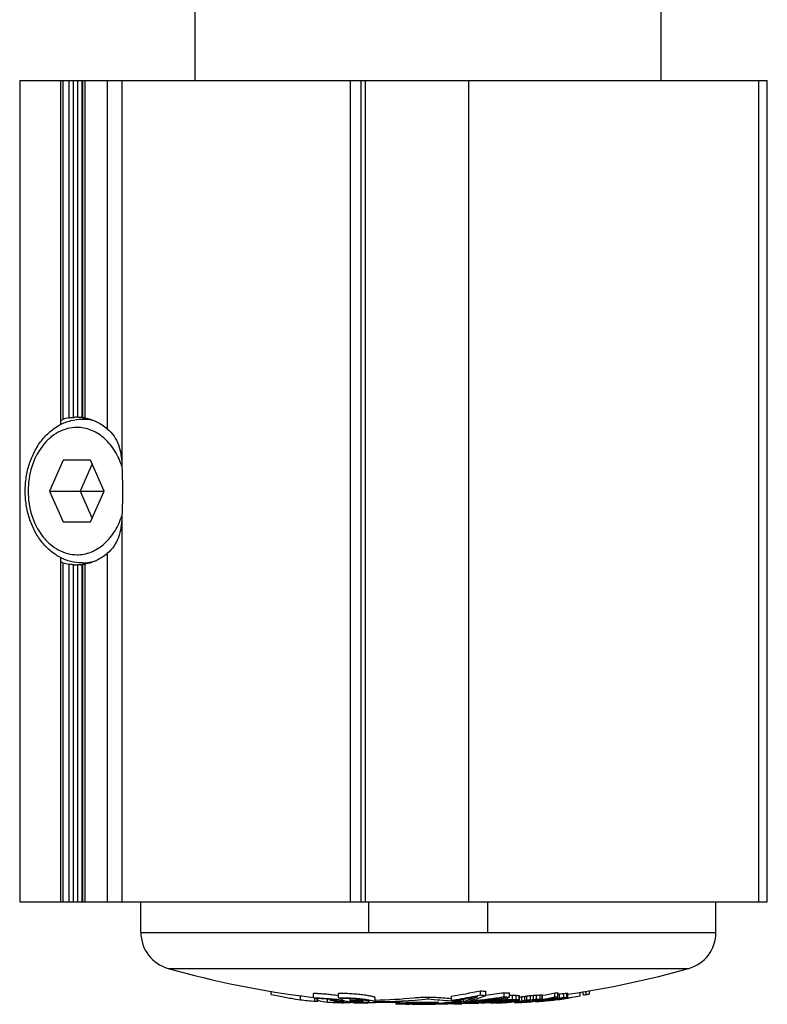
# Model space of a CAD drawing. Units: millimetres. Extents: x -6 to 414, y -18 to 279.
# Drawn here: x 185 to 221, y 175 to 223 of the extents above; entities that cross this region are included whole.
import ezdxf

# ---------------------------------------------------------------- set-up
doc = ezdxf.new("R2010")
doc.units = ezdxf.units.MM
doc.header["$LTSCALE"] = 23.1
doc.layers.get('0').update_dxf_attribs({"linetype": 'CONTINUOUS'})
doc.layers.add('ARROTONDAMENTI', color=7, linetype='CONTINUOUS')
doc.layers.add('COMPONENTI_DI_ASSIEME', color=7, linetype='CONTINUOUS')

msp = doc.modelspace()

# ---------------------------------------------------------------- linework, layer by layer
at = {"color": 7, "linetype": 'Continuous'}
msp.add_line((193.489, 219.983), (193.489, 223.983), dxfattribs=at)
at = {"layer": 'ARROTONDAMENTI', "color": 7, "linetype": 'Continuous'}
msp.add_line((216.175, 219.983), (216.175, 223.983), dxfattribs=at)
at = {"layer": 'COMPONENTI_DI_ASSIEME', "color": 7, "linetype": 'Continuous'}
for p, q in [((184.939, 219.983), (184.939, 179.983)), ((184.939, 219.983), (221.339, 219.983)), ((186.939, 203.226), (186.939, 219.983)), ((201.034, 219.983), (201.034, 179.983)), ((201.554, 219.983), (201.554, 179.983)), ((221.339, 179.983), (221.339, 219.983)), ((187.982, 203.483), (188.364, 203.483)), ((187.061, 201.483), (186.398, 199.983)), ((188.388, 201.483), (187.061, 201.483)), ((189.052, 199.983), (188.388, 201.483)), ((188.464, 201.312), (187.876, 199.983)), ((186.398, 199.983), (187.061, 198.483)), ((186.398, 199.983), (189.052, 199.983)), ((187.876, 199.983), (188.464, 198.655)), ((188.388, 198.483), (189.052, 199.983)), ((187.061, 198.483), (188.388, 198.483)), ((186.939, 179.983), (186.939, 196.741)), ((187.982, 196.483), (188.364, 196.483)), ((184.939, 179.983), (221.339, 179.983)), ((190.839, 178.483), (190.839, 179.983)), ((201.939, 178.483), (201.939, 179.983)), ((207.739, 178.483), (207.739, 179.983)), ((218.839, 178.483), (218.839, 179.983)), ((201.939, 178.483), (207.739, 178.483)), ((197.19, 175.467), (197.19, 175.618)), ((207.375, 175.441), (207.375, 175.644)), ((207.64, 175.414), (207.64, 175.617)), ((208.524, 175.348), (208.524, 175.551)), ((208.789, 175.335), (208.789, 175.538)), ((210.999, 175.343), (210.999, 175.545)), ((211.146, 175.351), (211.146, 175.553)), ((212.224, 175.396), (212.224, 175.575)), ((212.377, 175.439), (212.377, 175.6)), ((212.525, 175.457), (212.525, 175.624)), ((212.675, 175.489), (212.675, 175.648)), ((198.604, 175.207), (198.604, 175.402)), ((199.122, 175.334), (199.241, 175.322)), ((199.239, 175.308), (199.239, 175.51)), ((199.311, 175.137), (199.311, 175.293)), ((199.456, 175.263), (199.403, 175.274)), ((199.428, 175.129), (199.428, 175.269)), ((199.456, 175.134), (199.456, 175.263)), ((199.456, 175.17), (199.462, 175.169)), ((199.462, 175.169), (199.501, 175.162)), ((199.93, 175.093), (199.93, 175.235)), ((200.059, 175.183), (200.059, 175.222)), ((200.447, 175.069), (200.477, 175.067)), ((200.448, 175.085), (200.448, 175.141)), ((200.456, 175.303), (200.456, 175.505)), ((200.732, 175.098), (200.732, 175.099)), ((201.035, 175.073), (201.035, 175.257)), ((201.035, 175.093), (201.039, 175.093)), ((201.285, 175.054), (201.285, 175.12)), ((201.665, 175.08), (201.665, 175.197)), ((201.665, 175.057), (201.679, 175.057)), ((202.209, 175.073), (202.252, 175.073)), ((202.252, 175.073), (202.262, 175.073)), ((202.253, 175.099), (202.253, 175.3)), ((202.262, 175.073), (203.021, 175.084)), ((203.246, 175.088), (203.246, 175.011)), ((204.839, 175.251), (204.839, 175.334)), ((206.033, 175.154), (205.959, 175.158)), ((205.961, 175.181), (205.961, 175.383)), ((205.989, 175.067), (205.968, 175.065)), ((206.131, 175.208), (206.192, 175.218)), ((206.165, 175.147), (206.137, 175.148)), ((206.433, 175.106), (206.409, 175.104)), ((206.43, 175.135), (206.43, 175.21)), ((206.524, 175.115), (206.433, 175.106)), ((206.524, 175.225), (206.55, 175.224)), ((206.551, 175.118), (206.524, 175.115)), ((206.55, 175.127), (206.55, 175.23)), ((206.601, 175.123), (206.551, 175.118)), ((206.76, 175.19), (206.793, 175.201)), ((206.821, 175.113), (206.786, 175.109)), ((206.793, 175.201), (206.798, 175.203)), ((207.251, 175.36), (207.186, 175.347)), ((207.207, 175.261), (207.195, 175.257)), ((207.198, 175.085), (207.198, 175.15)), ((207.199, 175.082), (207.233, 175.083)), ((207.399, 175.053), (207.376, 175.052)), ((207.399, 175.053), (207.399, 175.08)), ((207.759, 175.068), (207.759, 175.073)), ((207.759, 175.068), (207.803, 175.069)), ((207.859, 175.155), (207.782, 175.142)), ((207.789, 175.073), (207.789, 175.143)), ((207.791, 175.089), (207.791, 175.143)), ((207.873, 175.157), (207.859, 175.155)), ((207.963, 175.173), (207.873, 175.157)), ((207.882, 175.11), (207.882, 175.159)), ((207.972, 175.125), (207.972, 175.175)), ((208.011, 175.081), (208.026, 175.078)), ((208.082, 175.056), (208.025, 175.057)), ((208.026, 175.078), (208.026, 175.105)), ((208.026, 175.078), (208.069, 175.077)), ((208.069, 175.077), (208.083, 175.076)), ((208.151, 175.143), (208.151, 175.208)), ((208.2, 175.055), (208.26, 175.055)), ((208.202, 175.075), (208.202, 175.125)), ((208.202, 175.075), (208.259, 175.077)), ((208.26, 175.059), (208.203, 175.058)), ((208.32, 175.239), (208.256, 175.227)), ((208.26, 175.055), (208.303, 175.056)), ((208.27, 175.152), (208.27, 175.23)), ((208.303, 175.056), (208.355, 175.057)), ((208.323, 175.24), (208.32, 175.239)), ((208.383, 175.252), (208.323, 175.24)), ((208.333, 175.188), (208.333, 175.242)), ((208.37, 175.187), (208.333, 175.188)), ((208.355, 175.057), (208.407, 175.058)), ((208.391, 175.253), (208.383, 175.252)), ((208.471, 175.269), (208.391, 175.253)), ((208.393, 175.199), (208.393, 175.254)), ((208.393, 175.199), (208.415, 175.202)), ((208.403, 175.158), (208.448, 175.16)), ((208.406, 175.054), (208.406, 175.068)), ((208.443, 175.054), (208.406, 175.054)), ((208.41, 175.083), (208.41, 175.137)), ((208.415, 175.202), (208.483, 175.21)), ((208.429, 175.061), (208.437, 175.063)), ((208.437, 175.063), (208.437, 175.068)), ((208.48, 175.184), (208.443, 175.185)), ((208.48, 175.054), (208.443, 175.054)), ((208.448, 175.16), (208.448, 175.185)), ((208.448, 175.16), (208.499, 175.16)), ((208.537, 175.283), (208.471, 175.269)), ((208.554, 175.054), (208.48, 175.054)), ((208.483, 175.21), (208.483, 175.272)), ((208.535, 175.14), (208.498, 175.139)), ((208.499, 175.16), (208.551, 175.161)), ((208.586, 175.293), (208.537, 175.283)), ((208.551, 175.161), (208.655, 175.162)), ((208.666, 175.309), (208.586, 175.293)), ((208.589, 175.097), (208.589, 175.14)), ((208.602, 175.219), (208.602, 175.296)), ((208.621, 175.069), (208.636, 175.07)), ((208.636, 175.07), (208.674, 175.073)), ((208.655, 175.162), (208.655, 175.198)), ((208.732, 175.2), (208.659, 175.198)), ((208.674, 175.073), (208.763, 175.083)), ((208.674, 175.073), (208.674, 175.08)), ((208.678, 175.107), (208.678, 175.138)), ((208.678, 175.107), (208.768, 175.122)), ((208.691, 175.223), (208.691, 175.315)), ((208.691, 175.223), (208.75, 175.224)), ((208.807, 175.201), (208.732, 175.2)), ((208.763, 175.083), (208.853, 175.093)), ((208.768, 175.122), (208.859, 175.137)), ((208.863, 175.113), (208.85, 175.111)), ((208.853, 175.093), (208.853, 175.111)), ((208.927, 175.225), (208.927, 175.426)), ((208.927, 175.225), (208.984, 175.224)), ((208.984, 175.199), (208.927, 175.2)), ((208.984, 175.134), (208.969, 175.131)), ((208.979, 175.159), (208.979, 175.199)), ((208.979, 175.159), (209.002, 175.163)), ((209.074, 175.149), (208.984, 175.134)), ((209.002, 175.163), (209.047, 175.171)), ((209.019, 175.12), (209.027, 175.121)), ((209.027, 175.074), (209.027, 175.141)), ((209.029, 175.086), (209.029, 175.142)), ((209.047, 175.171), (209.069, 175.175)), ((209.059, 175.095), (209.059, 175.147)), ((209.069, 175.175), (209.069, 175.192)), ((209.091, 175.152), (209.074, 175.149)), ((209.084, 175.064), (209.143, 175.065)), ((209.106, 175.155), (209.091, 175.152)), ((209.092, 175.183), (209.1, 175.186)), ((209.104, 175.222), (209.104, 175.424)), ((209.142, 175.162), (209.106, 175.155)), ((209.217, 175.175), (209.142, 175.162)), ((209.15, 175.115), (209.15, 175.163)), ((209.15, 175.115), (209.225, 175.127)), ((209.251, 175.215), (209.251, 175.417)), ((209.278, 175.192), (209.262, 175.188)), ((209.264, 175.092), (209.264, 175.106)), ((209.264, 175.092), (209.308, 175.091)), ((209.32, 175.072), (209.274, 175.07)), ((209.279, 175.203), (209.279, 175.405)), ((209.308, 175.091), (209.352, 175.091)), ((209.418, 175.138), (209.328, 175.123)), ((209.329, 175.145), (209.391, 175.156)), ((209.352, 175.091), (209.352, 175.127)), ((209.352, 175.091), (209.382, 175.092)), ((209.391, 175.156), (209.391, 175.358)), ((209.508, 175.154), (209.418, 175.138)), ((209.47, 175.095), (209.47, 175.147)), ((209.541, 175.179), (209.541, 175.38)), ((209.585, 175.092), (209.557, 175.089)), ((209.646, 175.098), (209.585, 175.092)), ((209.585, 175.084), (209.63, 175.091)), ((209.585, 175.084), (209.585, 175.089)), ((209.618, 175.105), (209.618, 175.171)), ((209.657, 175.088), (209.621, 175.086)), ((209.63, 175.19), (209.63, 175.392)), ((209.676, 175.101), (209.646, 175.098)), ((209.732, 175.092), (209.657, 175.088)), ((209.72, 175.106), (209.676, 175.101)), ((209.765, 175.112), (209.72, 175.106)), ((209.73, 175.115), (209.767, 175.119)), ((209.73, 175.106), (209.765, 175.112)), ((209.768, 175.097), (209.732, 175.092)), ((209.767, 175.119), (209.767, 175.189)), ((209.809, 175.209), (209.809, 175.411)), ((209.918, 175.121), (209.9, 175.118)), ((209.916, 175.137), (209.916, 175.2)), ((209.958, 175.223), (209.958, 175.425)), ((210.053, 175.112), (210.053, 175.143)), ((210.132, 175.21), (210.088, 175.208)), ((210.106, 175.232), (210.106, 175.434)), ((210.106, 175.232), (210.15, 175.234)), ((210.142, 175.175), (210.217, 175.189)), ((210.2, 175.123), (210.2, 175.168)), ((210.2, 175.123), (210.236, 175.129)), ((210.217, 175.189), (210.217, 175.209)), ((210.226, 175.172), (210.22, 175.171)), ((210.231, 175.173), (210.226, 175.172)), ((210.237, 175.174), (210.231, 175.173)), ((210.235, 175.135), (210.235, 175.174)), ((210.236, 175.129), (210.264, 175.133)), ((210.252, 175.177), (210.237, 175.174)), ((210.237, 175.141), (210.237, 175.174)), ((210.24, 175.199), (210.248, 175.202)), ((210.293, 175.184), (210.252, 175.177)), ((210.282, 175.239), (210.282, 175.441)), ((210.37, 175.198), (210.293, 175.184)), ((210.298, 175.156), (210.298, 175.185)), ((210.367, 175.216), (210.399, 175.222)), ((210.375, 175.219), (210.367, 175.216)), ((210.37, 175.238), (210.37, 175.44)), ((210.402, 175.203), (210.37, 175.198)), ((210.399, 175.235), (210.399, 175.437)), ((210.399, 175.222), (210.401, 175.223)), ((210.407, 175.204), (210.402, 175.203)), ((210.444, 175.211), (210.407, 175.204)), ((210.469, 175.145), (210.432, 175.143)), ((210.467, 175.215), (210.444, 175.211)), ((210.449, 175.185), (210.449, 175.212)), ((210.465, 175.156), (210.472, 175.156)), ((210.529, 175.227), (210.467, 175.215)), ((210.478, 175.146), (210.469, 175.145)), ((210.472, 175.156), (210.472, 175.172)), ((210.472, 175.156), (210.494, 175.157)), ((210.527, 175.151), (210.478, 175.146)), ((210.586, 175.157), (210.527, 175.151)), ((210.581, 175.237), (210.529, 175.227)), ((210.538, 175.16), (210.56, 175.161)), ((210.56, 175.161), (210.56, 175.189)), ((210.56, 175.161), (210.619, 175.167)), ((210.588, 175.238), (210.581, 175.237)), ((210.645, 175.163), (210.586, 175.157)), ((210.653, 175.25), (210.588, 175.238)), ((210.619, 175.167), (210.678, 175.173)), ((210.705, 175.169), (210.645, 175.163)), ((210.737, 175.267), (210.653, 175.25)), ((210.659, 175.219), (210.659, 175.252)), ((210.747, 175.207), (210.702, 175.203)), ((210.73, 175.17), (210.767, 175.174)), ((210.76, 175.271), (210.737, 175.267)), ((210.776, 175.224), (210.746, 175.218)), ((210.746, 175.218), (210.777, 175.221)), ((210.778, 175.209), (210.747, 175.207)), ((210.83, 175.285), (210.76, 175.271)), ((210.799, 175.227), (210.776, 175.224)), ((210.777, 175.221), (210.867, 175.228)), ((210.788, 175.21), (210.778, 175.209)), ((210.794, 175.21), (210.788, 175.21)), ((210.868, 175.217), (210.794, 175.21)), ((210.796, 175.185), (210.796, 175.211)), ((210.796, 175.185), (210.833, 175.19)), ((210.866, 175.237), (210.799, 175.227)), ((210.855, 175.29), (210.83, 175.285)), ((210.838, 175.245), (210.838, 175.287)), ((210.841, 175.181), (210.878, 175.185)), ((210.867, 175.228), (210.902, 175.231)), ((210.943, 175.223), (210.868, 175.217)), ((210.878, 175.185), (210.878, 175.19)), ((210.878, 175.185), (210.884, 175.186)), ((210.985, 175.227), (210.943, 175.223)), ((210.944, 175.203), (210.944, 175.223)), ((211.004, 175.321), (210.949, 175.309)), ((210.958, 175.261), (210.958, 175.311)), ((211.047, 175.233), (210.985, 175.227)), ((211.093, 175.339), (211.004, 175.321)), ((211.046, 175.243), (211.057, 175.244)), ((211.063, 175.234), (211.047, 175.233)), ((211.05, 175.212), (211.052, 175.212)), ((211.057, 175.244), (211.136, 175.251)), ((211.137, 175.241), (211.063, 175.234)), ((211.064, 175.221), (211.064, 175.234)), ((211.146, 175.351), (211.093, 175.339)), ((211.106, 175.279), (211.106, 175.342)), ((211.113, 175.211), (211.113, 175.222)), ((211.113, 175.211), (211.15, 175.216)), ((211.207, 175.279), (211.134, 175.271)), ((211.136, 175.251), (211.211, 175.258)), ((211.186, 175.246), (211.137, 175.241)), ((211.21, 175.248), (211.186, 175.246)), ((211.282, 175.287), (211.207, 175.279)), ((211.285, 175.256), (211.21, 175.248)), ((211.211, 175.258), (211.284, 175.265)), ((211.211, 175.237), (211.211, 175.249)), ((211.224, 175.225), (211.261, 175.229)), ((211.225, 175.292), (211.225, 175.494)), ((211.225, 175.292), (211.281, 175.297)), ((211.261, 175.229), (211.261, 175.254)), ((211.261, 175.229), (211.29, 175.234)), ((211.318, 175.289), (211.282, 175.287)), ((211.284, 175.265), (211.365, 175.273)), ((211.366, 175.264), (211.285, 175.256)), ((211.355, 175.292), (211.318, 175.289)), ((211.428, 175.297), (211.355, 175.292)), ((211.365, 175.273), (211.365, 175.292)), ((211.365, 175.273), (211.41, 175.281)), ((211.392, 175.267), (211.366, 175.264)), ((211.422, 175.272), (211.392, 175.267)), ((211.395, 175.25), (211.435, 175.256)), ((211.41, 175.281), (211.425, 175.284)), ((211.425, 175.284), (211.425, 175.297)), ((211.431, 175.312), (211.431, 175.515)), ((211.435, 175.256), (211.462, 175.261)), ((211.449, 175.292), (211.457, 175.295)), ((211.462, 175.261), (211.496, 175.266)), ((211.512, 175.288), (211.482, 175.283)), ((211.496, 175.266), (211.516, 175.269)), ((211.516, 175.269), (211.607, 175.285)), ((211.578, 175.323), (211.578, 175.525)), ((211.607, 175.285), (211.64, 175.29)), ((211.635, 175.32), (211.635, 175.523)), ((203.243, 175.011), (203.742, 174.996)), ((203.745, 175.017), (203.246, 175.01)), ((203.773, 175.018), (203.745, 175.017)), ((203.746, 174.996), (203.852, 174.998)), ((203.753, 174.996), (203.746, 174.996)), ((203.905, 175.02), (203.773, 175.018)), ((203.852, 174.998), (203.91, 174.998)), ((203.91, 174.998), (204.063, 175.001)), ((204.046, 175), (204.046, 174.99)), ((204.218, 174.992), (204.046, 174.99)), ((204.063, 175.001), (204.259, 175.003)), ((204.291, 174.993), (204.218, 174.992)), ((204.258, 175.027), (204.295, 175.028)), ((204.471, 174.996), (204.291, 174.993)), ((204.471, 175.007), (204.464, 175.007)), ((204.546, 174.984), (204.548, 174.984)), ((204.548, 174.984), (204.546, 174.984)), ((204.548, 174.984), (204.571, 174.985)), ((204.571, 174.985), (204.825, 174.988)), ((204.825, 174.988), (204.839, 174.988)), ((204.907, 175.006), (204.839, 175.004)), ((204.839, 174.988), (204.903, 174.989)), ((206.024, 175.036), (206.024, 174.998)), ((206.097, 175.001), (206.024, 174.998)), ((207.376, 175.052), (207.316, 175.049))]:
    msp.add_line(p, q, dxfattribs=at)
at = {"layer": 'COMPONENTI_DI_ASSIEME', "color": 9, "linetype": 'Continuous'}
for p, q in [((187.047, 219.983), (187.047, 203.473)), ((187.337, 219.983), (187.337, 203.548)), ((187.556, 203.571), (187.556, 219.983)), ((187.772, 203.581), (187.772, 219.983)), ((187.989, 203.581), (187.989, 219.983)), ((188.008, 203.571), (188.008, 219.983)), ((188.114, 219.983), (188.114, 203.547)), ((189.205, 219.983), (189.205, 203.021)), ((189.914, 219.983), (189.914, 201.266)), ((201.758, 219.983), (201.758, 179.983)), ((206.809, 179.983), (206.809, 219.983)), ((220.926, 179.983), (220.926, 219.983)), ((189.914, 198.701), (189.914, 179.983)), ((189.205, 196.946), (189.205, 179.983)), ((187.047, 196.494), (187.047, 179.983)), ((187.337, 196.419), (187.337, 179.983)), ((187.556, 179.983), (187.556, 196.395)), ((187.772, 179.983), (187.772, 196.386)), ((187.989, 179.983), (187.989, 196.386)), ((188.008, 179.983), (188.008, 196.395)), ((188.114, 196.419), (188.114, 179.983)), ((190.839, 178.483), (201.939, 178.483)), ((207.739, 178.483), (218.839, 178.483)), ((192.168, 176.73), (217.511, 176.73)), ((203.905, 175.02), (203.905, 175.092)), ((206.473, 175.015), (206.473, 175.058)), ((206.823, 175.029), (206.823, 175.072)), ((204.471, 174.996), (204.471, 175.007)), ((206.097, 175.001), (206.097, 175.04))]:
    msp.add_line(p, q, dxfattribs=at)
at = {"layer": 'COMPONENTI_DI_ASSIEME', "color": 7, "linetype": 'Continuous'}
for centre, radius, start, end in [((187.741, 201.379), 2.206, 100.5532, 108.3384), ((187.737, 198.573), 2.19, 251.6344, 259.474), ((187.919, 197.948), 1.564, 269.9445, 270.9572), ((192.66, 178.483), 1.821, 180, 254.3005), ((217.019, 178.483), 1.821, 285.6995, 360), ((204.839, 221.813), 46.83, 254.3005, 262.9877), ((204.839, 221.813), 46.83, 278.3441, 285.6995), ((202.335, 199.016), 23.91, 278.722, 282.1686), ((209.826, 198.837), 23.322, 263.968, 264.6226), ((203.067, 213.211), 38.053, 276.8985, 278.2446), ((209.816, 198.708), 23.193, 266.8072, 267.4631), ((205.934, 199.097), 24.09, 280.6876, 282.1377), ((209.813, 198.715), 23.201, 272.9313, 273.2956), ((202.265, 199.108), 24.18, 257.8833, 258.7405), ((202.24, 198.98), 24.049, 258.7403, 260.2744), ((202.214, 198.83), 23.897, 260.2754, 261.3122), ((201.29, 198.609), 23.556, 263.4513, 265.1798), ((204.244, 199.041), 24.255, 258.093, 258.4869), ((200.261, 189.359), 14.254, 266.1785, 266.6507), ((199.286, 175.965), 0.848, 279.6632, 281.5588), ((203.539, 198.772), 23.953, 260.2947, 261.3331), ((201.28, 198.473), 23.419, 266.6947, 267.9614), ((200.541, 198.499), 23.321, 268.8147, 269.6656), ((204.424, 198.859), 24.075, 259.5548, 260.0742), ((198.71, 162.509), 12.813, 82.6718, 83.9246), ((200.756, 198.48), 23.341, 268.8157, 269.6659), ((198.913, 164.119), 11.191, 82.1984, 82.6512), ((199.197, 166.181), 9.11, 80.9715, 82.2104), ((204.184, 198.713), 23.922, 261.0138, 261.5381), ((205.459, 199.031), 24.25, 258.0941, 258.616), ((201.279, 198.452), 23.398, 268.0357, 268.2903), ((199.574, 168.597), 6.664, 80.4179, 80.9106), ((199.785, 169.846), 5.397, 79.6252, 80.4153), ((201.774, 198.507), 23.322, 268.1855, 269.7317), ((202.34, 198.499), 23.382, 266.8005, 268.3439), ((204.839, 221.813), 46.83, 265.3401, 266.1136), ((204.891, 198.73), 23.95, 260.7433, 261.3405), ((201.279, 198.436), 23.382, 270.0153, 270.9464), ((205.401, 198.711), 23.924, 261.0147, 261.5389), ((201.279, 198.44), 23.387, 270.9814, 271.2738), ((201.772, 198.555), 23.371, 271.1776, 275.7959), ((202.337, 198.54), 23.423, 269.7927, 276.1323), ((202.693, 198.461), 23.379, 270.8055, 272.1916), ((204.839, 221.813), 46.731, 268.464, 270.6316), ((203.575, 198.474), 23.457, 271.7582, 274.3516), ((207.345, 198.576), 23.46, 263.8688, 266.6138), ((204.14, 198.466), 23.473, 271.8718, 274.467), ((203.926, 198.505), 23.504, 273.4914, 274.9799), ((207.914, 198.649), 23.464, 264.2085, 265.2242), ((202.356, 198.785), 23.878, 278.6828, 279.0951), ((208.412, 198.611), 23.558, 264.0274, 264.4595), ((203.92, 198.573), 23.572, 274.9799, 276.1142), ((204.135, 198.54), 23.546, 274.5179, 275.5425), ((207.341, 198.516), 23.399, 266.7937, 267.0492), ((202.511, 198.909), 24.021, 278.683, 281.2225), ((207.341, 198.5), 23.383, 267.1186, 267.7696), ((202.332, 198.933), 24.027, 279.2464, 281.7874), ((204.018, 183.89), 9.122, 286.119, 287.4986), ((208.405, 198.53), 23.476, 265.4684, 266.0452), ((203.934, 184.152), 9.396, 287.7505, 290.6723), ((203.071, 213.143), 38.186, 275.6315, 277.88), ((204.109, 184.661), 9.897, 285.8876, 288.1667), ((203.206, 213.78), 38.836, 275.3416, 277.5547), ((207.34, 198.468), 23.351, 268.942, 269.6534), ((203.594, 198.737), 23.925, 278.6651, 279.0798), ((208.401, 198.473), 23.42, 267.0552, 267.4882), ((204.058, 184.816), 10.061, 288.2358, 288.6543), ((202.293, 199.127), 24.226, 281.7835, 282.1099), ((203.987, 185.022), 10.278, 288.6627, 290.8173), ((203.574, 198.856), 24.046, 279.0807, 281.3621), ((209.826, 198.735), 23.423, 263.9941, 264.646), ((203.766, 198.761), 23.958, 278.6638, 279.6491), ((204.839, 221.813), 46.83, 273.1325, 273.6105), ((206.941, 199.291), 24.21, 271.1828, 272.004), ((207.339, 198.47), 23.353, 270.7511, 271.1025), ((204.041, 175.499), 3.772, 353.5103, 353.7681), ((208.808, 179.697), 4.736, 257.5711, 257.9281), ((204.911, 188.125), 13.35, 282.456, 282.8558), ((208.892, 187.296), 12.277, 264.9783, 265.3894), ((203.997, 198.783), 23.989, 279.3179, 279.5364), ((208.4, 198.44), 23.386, 268.7875, 269.0816), ((203.746, 198.88), 24.079, 280.088, 280.5147), ((206.13, 180.512), 5.725, 288.7217, 289.0466), ((208.988, 179.709), 4.731, 257.5544, 258.0911), ((203.719, 216.955), 42.046, 275.8051, 276.0507), ((204.147, 198.769), 23.98, 279.2441, 279.3898), ((203.668, 212.347), 37.494, 276.7246, 276.9088), ((207.609, 207.606), 32.553, 270.8328, 271.0452), ((208.521, 198.448), 23.375, 268.9262, 269.2203), ((203.738, 198.92), 24.12, 280.5146, 280.7952), ((204.79, 221.808), 46.786, 274.1202, 274.2664), ((204.792, 221.808), 46.806, 274.1495, 274.2957), ((206.771, 214.817), 39.768, 272.1443, 272.3622), ((205.648, 220.192), 45.209, 273.3122, 273.5008), ((206.565, 217.389), 42.271, 272.3124, 272.4928), ((206.506, 217.388), 42.292, 272.4279, 272.5486), ((203.064, 213.196), 38.239, 277.8798, 278.2091), ((203.977, 198.896), 24.104, 280.4099, 280.5554), ((209.123, 198.511), 23.336, 268.151, 268.3319), ((207.754, 209.667), 34.536, 271.0505, 271.2343), ((206.823, 180.363), 5.541, 286.6008, 286.8488), ((204.065, 216.95), 42.107, 275.9208, 276.0434), ((204.799, 221.808), 46.865, 274.4194, 274.6385), ((206.132, 185.065), 10.265, 282.9769, 283.3254), ((203.705, 216.972), 42.06, 276.5188, 276.6417), ((204.786, 221.808), 46.745, 274.5364, 274.6828), ((209.816, 198.607), 23.294, 266.8211, 267.4741), ((208.912, 198.478), 23.341, 269.0746, 269.4722), ((206.329, 185.032), 10.223, 282.5666, 282.916), ((206.646, 217.395), 42.244, 272.6098, 272.7307), ((204.027, 216.958), 42.109, 276.2184, 276.3411), ((206.711, 217.397), 42.22, 272.5675, 272.6884), ((205.73, 190.018), 15.225, 280.9213, 281.3854), ((209.032, 198.489), 23.33, 269.0742, 269.472), ((203.707, 199.076), 24.278, 281.7868, 282.0832), ((208.912, 198.476), 23.339, 269.4722, 269.8702), ((204.882, 198.772), 23.992, 279.2425, 279.5211), ((208.676, 205.175), 29.951, 270.142, 270.481), ((208.676, 205.247), 29.821, 270.2181, 270.4831), ((209.243, 198.51), 23.313, 268.9286, 269.2236), ((209.032, 198.487), 23.328, 269.472, 269.8702), ((204.999, 198.779), 23.998, 279.2426, 279.6432), ((204.877, 198.802), 24.023, 279.5514, 279.8081), ((209.363, 198.622), 23.2, 268.9234, 269.36), ((209.363, 198.52), 23.3, 269.0677, 269.3628), ((209.955, 187.382), 12.222, 265.4431, 265.8557), ((207.512, 175.31), 1.533, 351.1529, 351.6221), ((209.477, 176.797), 1.781, 255.3519, 256.288), ((207.463, 180.388), 5.528, 286.4537, 286.7859), ((209.259, 187.236), 12.171, 269.0389, 269.4521), ((206.336, 188.085), 13.272, 281.8422, 282.2435), ((207.086, 180.654), 5.826, 289.9003, 290.1408), ((210.027, 179.785), 4.691, 258.2423, 258.6018), ((209.935, 190.967), 15.565, 266.9395, 267.4801), ((209.935, 190.833), 15.633, 266.9527, 267.491), ((208.4, 198.455), 23.401, 271.8198, 272.1423), ((206.476, 185.301), 10.49, 285.1464, 285.4038), ((205.169, 198.821), 24.038, 279.7151, 279.9663), ((207.248, 183.015), 8.162, 284.0973, 284.7607), ((209.698, 176.826), 1.787, 255.0317, 255.9657), ((210.047, 177.293), 2.038, 247.0054, 247.8641), ((210.046, 177.097), 2.043, 247.0947, 247.9507), ((205.506, 175.617), 3.796, 353.5721, 353.7434), ((205.165, 198.938), 23.956, 279.8872, 280.1597), ((207.162, 209.685), 34.68, 273.5664, 273.8114), ((208.55, 198.47), 23.393, 272.0372, 272.254), ((204.361, 209.519), 34.529, 278.377, 278.6283), ((204.361, 209.463), 34.674, 278.3413, 278.5916), ((206.025, 217.402), 42.461, 274.6498, 274.7703), ((207.267, 209.692), 34.667, 273.643, 273.888), ((204.324, 212.397), 37.602, 277.9247, 278.1089), ((204.139, 217.009), 41.977, 277.3938, 277.5172), ((204.139, 216.987), 42.156, 277.3622, 277.485), ((205.5, 220.202), 45.284, 275.2174, 275.3595), ((204.303, 219.869), 45.015, 276.7939, 276.9852), ((204.799, 221.808), 46.667, 275.9425, 276.1631), ((204.799, 221.808), 46.868, 275.917, 276.1366), ((205.98, 198.739), 23.928, 278.7748, 279.0163), ((204.506, 219.867), 45.056, 276.7046, 276.8957), ((206.127, 198.744), 23.926, 278.7525, 279.0742), ((206.387, 217.413), 42.36, 274.5898, 274.8314), ((205.725, 220.212), 44.987, 275.2084, 275.3984), ((205.725, 220.205), 45.181, 275.1859, 275.3751), ((205.966, 198.823), 24.014, 279.467, 280.0139), ((206.118, 198.801), 23.983, 279.118, 279.8478), ((209.212, 198.524), 23.332, 271.8252, 272.151), ((207.867, 209.775), 34.413, 273.4828, 273.7296), ((207.867, 209.722), 34.562, 273.4678, 273.7135), ((208.395, 198.529), 23.476, 274.0485, 274.409), ((209.362, 198.64), 23.218, 271.8343, 272.2708), ((210.27, 187.341), 12.132, 269.3492, 269.7636), ((209.362, 198.54), 23.32, 271.935, 272.261), ((209.237, 177.508), 2.518, 292.9007, 293.4818), ((210.663, 176.925), 1.772, 255.5253, 256.4655), ((209.821, 175.236), 0.426, 346.3588, 347.0931), ((210.409, 176.773), 1.647, 263.9355, 264.9214), ((208.96, 180.329), 5.343, 283.822, 284.5014), ((209.926, 184.245), 9.119, 272.123, 272.4896), ((210.447, 187.512), 12.073, 269.2185, 269.635), ((210.447, 187.363), 12.125, 269.2219, 269.6366), ((207.293, 191.448), 16.567, 280.4514, 280.9832), ((209.286, 190.805), 15.705, 273.7829, 274.1851), ((210.863, 179.889), 4.476, 263.6772, 264.0485), ((210.863, 179.706), 4.495, 263.7044, 264.0741), ((208.675, 180.563), 5.608, 287.6411, 287.8889), ((208.703, 175.477), 1.714, 351.5673, 351.8581), ((205.935, 198.994), 24.187, 280.6423, 282.0864), ((210.06, 175.253), 0.395, 345.8032, 346.9628), ((210.462, 179.587), 4.431, 269.7582, 270.0378), ((209.155, 180.346), 5.34, 283.9761, 284.316), ((205.536, 206.187), 31.389, 279.0055, 279.3939), ((208.378, 185.087), 10.135, 281.9415, 282.2931), ((209.789, 187.335), 12.198, 273.3111, 273.5189), ((206.496, 198.842), 24, 279.6922, 279.838), ((208.877, 198.573), 23.441, 274.2078, 274.4672), ((204.632, 217.011), 42.224, 278.206, 278.4519), ((207.658, 205.27), 30.248, 275.7306, 275.955), ((205.776, 217.44), 42.558, 276.6512, 276.8925), ((208.387, 198.619), 23.565, 275.7961, 275.9761), ((205.312, 220.215), 45.362, 276.9895, 277.1319), ((204.812, 221.808), 46.952, 277.3747, 277.5213), ((206.075, 199.028), 24.214, 281.3847, 281.6118), ((204.814, 221.808), 46.963, 277.4042, 277.624), ((204.827, 221.808), 47.01, 277.4018, 277.6214), ((207.273, 198.788), 23.877, 278.6977, 279.101), ((208.995, 198.608), 23.455, 274.6631, 275.0173), ((205.486, 212.423), 37.617, 278.3426, 278.527), ((205.542, 220.217), 45.281, 276.8686, 277.058), ((209.813, 198.614), 23.302, 272.9185, 273.2813), ((206.15, 217.447), 42.469, 276.6185, 276.7394), ((205.923, 209.488), 34.657, 278.5269, 278.7775), ((208.688, 198.648), 23.547, 275.7922, 276.1526), ((207.106, 212.828), 37.762, 276.0813, 276.2621), ((207.105, 212.869), 37.602, 276.1691, 276.2892), ((208.38, 198.682), 23.629, 276.732, 276.9118), ((208.193, 206.425), 31.079, 275.5983, 275.9816), ((208.193, 206.359), 31.215, 275.6774, 275.9558), ((207.656, 198.809), 23.854, 278.7626, 279.0171), ((207.287, 198.902), 23.988, 279.9255, 280.0714), ((210.7, 177.468), 2.302, 288.3548, 288.9726), ((211.596, 176.928), 1.64, 264.1411, 265.1312), ((210.38, 191.063), 15.584, 273.8673, 274.408), ((210.38, 190.928), 15.651, 273.8505, 274.3889), ((208.906, 188.195), 13.167, 281.4176, 281.8214), ((211.721, 178.052), 2.531, 266.7543, 268.0471), ((211.721, 177.861), 2.542, 266.7684, 268.0556), ((211.105, 176.557), 1.345, 291.7271, 293.2006), ((207.64, 198.907), 23.953, 279.6138, 280.1118), ((207.626, 198.985), 24.033, 280.112, 281.0295), ((209.644, 198.797), 23.517, 276.6744, 277.0359), ((207.593, 199.15), 24.201, 281.758, 282.1221), ((201.166, 191.692), 16.648, 268.271, 268.41), ((203.577, 198.424), 23.407, 270.8043, 271.6683), ((204.839, 221.813), 46.83, 269.0295, 269.6369), ((203.93, 198.413), 23.412, 270.804, 271.3064), ((203.93, 198.423), 23.422, 271.3225, 272.0595), ((204.142, 198.413), 23.419, 270.8039, 271.7055), ((203.93, 198.433), 23.432, 272.0595, 272.3273), ((203.929, 198.454), 23.453, 272.3275, 273.4912), ((204.495, 198.434), 23.448, 270.9961, 273.6082), ((204.839, 221.813), 46.809, 270.8732, 271.4495), ((205.379, 198.428), 23.439, 271.7555, 272.6738), ((207.644, 149.331), 25.711, 91.8287, 92.6101), ((206.073, 199.273), 24.256, 271.7726, 272.7102), ((206.072, 199.288), 24.271, 272.7101, 272.9374)]:
    msp.add_arc(centre, radius, start, end, dxfattribs=at)
at = {"layer": 'COMPONENTI_DI_ASSIEME', "color": 9, "linetype": 'Continuous'}
for centre, radius, start, end in [((186.437, 200.065), 3.653, 18.0754, 19.0547), ((186.436, 199.902), 3.654, 340.945, 341.9705)]:
    msp.add_arc(centre, radius, start, end, dxfattribs=at)
at = {"layer": 'COMPONENTI_DI_ASSIEME', "color": 7, "linetype": 'Continuous'}
for major_axis, ratio, start_param, end_param in [((5.072, 0), 0.709808, 1.609976, 1.652711), ((0, 3.6), 0.123257, -0.082144, -0.039408), ((5.072, 0), 0.709808, -1.652711, -1.609976), ((0, 3.6), 0.123257, -3.102184, -3.059448)]:
    msp.add_ellipse((187.971, 199.983), major_axis=major_axis, ratio=ratio, start_param=start_param, end_param=end_param, dxfattribs=at)
for points, knots in [([(187.982, 196.483), (187.796, 196.483), (187.418, 196.531), (186.883, 196.742), (186.398, 197.078), (185.98, 197.523), (185.642, 198.057), (185.393, 198.66), (185.241, 199.31), (185.19, 199.983), (185.241, 200.657), (185.393, 201.307), (185.642, 201.91), (185.98, 202.444), (186.398, 202.888), (186.883, 203.225), (187.418, 203.435), (187.796, 203.483), (187.982, 203.483)], [0, 0, 0, 0, 0.056581, 0.114043, 0.173157, 0.234456, 0.298134, 0.364008, 0.431555, 0.500004, 0.568453, 0.635999, 0.701872, 0.765548, 0.826845, 0.885958, 0.94342, 1, 1, 1, 1]), ([(186.939, 203.406), (186.939, 203.412), (186.948, 203.425), (186.983, 203.45), (187.019, 203.464), (187.047, 203.473)], [0, 0, 0, 0, 0.128841, 0.336435, 1, 1, 1, 1]), ([(187.337, 203.548), (187.353, 203.55), (187.425, 203.562), (187.499, 203.568), (187.556, 203.571)], [0, 0, 0, 0, 0.222267, 1, 1, 1, 1]), ([(187.772, 203.581), (187.785, 203.581), (187.834, 203.582), (187.882, 203.583), (187.918, 203.583)], [0, 0, 0, 0, 0.267859, 1, 1, 1, 1]), ([(187.918, 203.583), (187.927, 203.583), (187.943, 203.583), (187.964, 203.583), (187.979, 203.582), (187.986, 203.581), (187.989, 203.581)], [0, 0, 0, 0, 0.387127, 0.690154, 0.896807, 1, 1, 1, 1]), ([(188.008, 203.571), (188.011, 203.569), (188.022, 203.566), (188.044, 203.561), (188.076, 203.555), (188.1, 203.55), (188.114, 203.547)], [0, 0, 0, 0, 0.10683, 0.314656, 0.61649, 1, 1, 1, 1]), ([(188.114, 203.547), (188.309, 203.511), (188.701, 203.38), (189.045, 203.154), (189.205, 203.021)], [0, 0, 0, 0, 0.488922, 1, 1, 1, 1]), ([(189.205, 203.021), (189.33, 202.917), (189.548, 202.677), (189.763, 202.242), (189.879, 201.766), (189.907, 201.436), (189.914, 201.266)], [0, 0, 0, 0, 0.249099, 0.49142, 0.739017, 1, 1, 1, 1]), ([(189.914, 201.266), (189.918, 201.165), (189.934, 200.738), (189.943, 200.31), (189.943, 199.983)], [0, 0, 0, 0, 0.236017, 1, 1, 1, 1]), ([(189.943, 199.983), (189.943, 199.872), (189.94, 199.444), (189.927, 199.017), (189.914, 198.701)], [0, 0, 0, 0, 0.260268, 1, 1, 1, 1]), ([(189.914, 198.701), (189.907, 198.531), (189.879, 198.201), (189.763, 197.724), (189.548, 197.29), (189.33, 197.049), (189.205, 196.946)], [0, 0, 0, 0, 0.260983, 0.50858, 0.750901, 1, 1, 1, 1]), ([(189.205, 196.946), (189.045, 196.813), (188.701, 196.587), (188.309, 196.456), (188.114, 196.419)], [0, 0, 0, 0, 0.511078, 1, 1, 1, 1]), ([(187.047, 196.494), (187.019, 196.503), (186.983, 196.517), (186.948, 196.541), (186.939, 196.555), (186.939, 196.56)], [0, 0, 0, 0, 0.663565, 0.871159, 1, 1, 1, 1]), ([(187.556, 196.395), (187.536, 196.397), (187.463, 196.402), (187.389, 196.409), (187.337, 196.419)], [0, 0, 0, 0, 0.268256, 1, 1, 1, 1]), ([(187.918, 196.383), (187.907, 196.383), (187.858, 196.384), (187.81, 196.385), (187.772, 196.386)], [0, 0, 0, 0, 0.221734, 1, 1, 1, 1]), ([(187.989, 196.386), (187.984, 196.385), (187.97, 196.385), (187.955, 196.384), (187.945, 196.384)], [0, 0, 0, 0, 0.316335, 1, 1, 1, 1]), ([(188.114, 196.419), (188.1, 196.417), (188.076, 196.412), (188.044, 196.406), (188.022, 196.4), (188.011, 196.398), (188.008, 196.395)], [0, 0, 0, 0, 0.38351, 0.685344, 0.89317, 1, 1, 1, 1]), ([(200.457, 175.405), (200.35, 175.42), (200.16, 175.443), (199.888, 175.471), (199.65, 175.491), (199.435, 175.505), (199.301, 175.508), (199.239, 175.51)], [0, 0, 0, 0, 0.264441, 0.470833, 0.670493, 0.849293, 1, 1, 1, 1]), ([(199.239, 175.308), (199.257, 175.307), (199.332, 175.305), (199.407, 175.303), (199.465, 175.3)], [0, 0, 0, 0, 0.23687, 1, 1, 1, 1]), ([(199.871, 175.241), (199.794, 175.247), (199.656, 175.258), (199.517, 175.262), (199.456, 175.263)], [0, 0, 0, 0, 0.557616, 1, 1, 1, 1]), ([(199.465, 175.3), (199.561, 175.295), (199.761, 175.281), (199.962, 175.262), (200.066, 175.251)], [0, 0, 0, 0, 0.477675, 1, 1, 1, 1]), ([(200.405, 175.178), (200.364, 175.184), (200.279, 175.197), (200.101, 175.219), (199.963, 175.233), (199.871, 175.241)], [0, 0, 0, 0, 0.231846, 0.48245, 1, 1, 1, 1]), ([(200.448, 175.085), (200.487, 175.083), (200.542, 175.081), (200.61, 175.081), (200.651, 175.082), (200.683, 175.084), (200.707, 175.087), (200.723, 175.091), (200.731, 175.095), (200.732, 175.098)], [0, 0, 0, 0, 0.407557, 0.575512, 0.716112, 0.828912, 0.913349, 0.969516, 1, 1, 1, 1]), ([(202.253, 175.3), (202.253, 175.307), (202.241, 175.317), (202.225, 175.327), (202.204, 175.336), (202.177, 175.346), (202.132, 175.359), (202.062, 175.376), (201.964, 175.396), (201.802, 175.423), (201.572, 175.453), (201.278, 175.481), (201.025, 175.498), (200.828, 175.506), (200.693, 175.509), (200.57, 175.508), (200.493, 175.506), (200.456, 175.505)], [0, 0, 0, 0, 0.0113, 0.020827, 0.033246, 0.048579, 0.066795, 0.111575, 0.166689, 0.230954, 0.381089, 0.548484, 0.717787, 0.798333, 0.872963, 0.939275, 1, 1, 1, 1]), ([(200.456, 175.303), (200.508, 175.304), (200.618, 175.307), (200.795, 175.306), (200.991, 175.297), (201.198, 175.285), (201.407, 175.267), (201.608, 175.246), (201.793, 175.222), (201.91, 175.203), (201.964, 175.194)], [0, 0, 0, 0, 0.101525, 0.218476, 0.350623, 0.489906, 0.630409, 0.76604, 0.890979, 1, 1, 1, 1]), ([(200.732, 175.099), (200.732, 175.101), (200.73, 175.104), (200.72, 175.111), (200.697, 175.119), (200.662, 175.129), (200.635, 175.136), (200.62, 175.14)], [0, 0, 0, 0, 0.036156, 0.094725, 0.304685, 0.625345, 1, 1, 1, 1]), ([(201.949, 175.116), (201.949, 175.121), (201.941, 175.129), (201.929, 175.136), (201.906, 175.145), (201.868, 175.157), (201.811, 175.171), (201.741, 175.184), (201.624, 175.204), (201.459, 175.225), (201.248, 175.244), (201.037, 175.258), (200.845, 175.264), (200.726, 175.26), (200.673, 175.259)], [0, 0, 0, 0, 0.011371, 0.021002, 0.033578, 0.067617, 0.113095, 0.16908, 0.234308, 0.386293, 0.554907, 0.724108, 0.87699, 1, 1, 1, 1]), ([(201.035, 175.073), (201.035, 175.07), (201.031, 175.066), (201.023, 175.062), (201.009, 175.058), (200.985, 175.054), (200.948, 175.05), (200.9, 175.048), (200.818, 175.048), (200.751, 175.049), (200.704, 175.051)], [0, 0, 0, 0, 0.027181, 0.049084, 0.07771, 0.156346, 0.265426, 0.407195, 0.582701, 1, 1, 1, 1]), ([(200.757, 175.155), (200.796, 175.148), (200.865, 175.134), (200.945, 175.115), (200.992, 175.101), (201.015, 175.091), (201.029, 175.084), (201.035, 175.076), (201.035, 175.073)], [0, 0, 0, 0, 0.40982, 0.717715, 0.830162, 0.913982, 0.969284, 1, 1, 1, 1]), ([(201.665, 175.08), (201.705, 175.08), (201.761, 175.081), (201.831, 175.085), (201.871, 175.089), (201.904, 175.094), (201.925, 175.099), (201.938, 175.104), (201.945, 175.108), (201.949, 175.113), (201.949, 175.116)], [0, 0, 0, 0, 0.409473, 0.577242, 0.717727, 0.83026, 0.913497, 0.944207, 0.968114, 1, 1, 1, 1]), ([(202.253, 175.099), (202.253, 175.095), (202.248, 175.088), (202.238, 175.082), (202.223, 175.075), (202.195, 175.068), (202.153, 175.061), (202.098, 175.055), (202.033, 175.051), (201.959, 175.049), (201.907, 175.048), (201.881, 175.047)], [0, 0, 0, 0, 0.032731, 0.056417, 0.086381, 0.166998, 0.277718, 0.421533, 0.596842, 0.793671, 1, 1, 1, 1]), ([(201.964, 175.194), (202.005, 175.186), (202.062, 175.175), (202.133, 175.157), (202.175, 175.145), (202.208, 175.133), (202.231, 175.122), (202.247, 175.112), (202.253, 175.103), (202.253, 175.099)], [0, 0, 0, 0, 0.403353, 0.568755, 0.707976, 0.820155, 0.905005, 0.963166, 1, 1, 1, 1]), ([(204.132, 175.304), (204.24, 175.315), (204.476, 175.329), (204.712, 175.334), (204.839, 175.334)], [0, 0, 0, 0, 0.458979, 1, 1, 1, 1]), ([(204.839, 175.334), (204.967, 175.334), (205.203, 175.329), (205.439, 175.315), (205.547, 175.304)], [0, 0, 0, 0, 0.541023, 1, 1, 1, 1]), ([(205.971, 175.032), (206.169, 175.045), (206.579, 175.064), (206.988, 175.078), (207.199, 175.082)], [0, 0, 0, 0, 0.48529, 1, 1, 1, 1])]:
    msp.add_open_spline(points, degree=3, knots=knots, dxfattribs=at)
at = {"layer": 'COMPONENTI_DI_ASSIEME', "color": 9, "linetype": 'Continuous'}
for points, knots in [([(188.679, 203.363), (188.567, 203.402), (188.337, 203.463), (188.1, 203.483), (187.982, 203.483)], [0, 0, 0, 0, 0.503, 1, 1, 1, 1]), ([(187.725, 203.083), (187.569, 203.083), (187.252, 203.042), (186.801, 202.861), (186.387, 202.569), (185.896, 202.037), (185.555, 201.347), (185.38, 200.587), (185.335, 199.983), (185.38, 199.379), (185.555, 198.619), (185.896, 197.93), (186.387, 197.398), (186.801, 197.106), (187.252, 196.925), (187.569, 196.883), (187.725, 196.883)], [0, 0, 0, 0, 0.054208, 0.109819, 0.167931, 0.229149, 0.360295, 0.429598, 0.5, 0.570402, 0.639705, 0.770851, 0.832069, 0.890181, 0.945792, 1, 1, 1, 1]), ([(189.89, 201.258), (189.799, 201.52), (189.62, 201.894), (189.296, 202.322), (189.023, 202.592), (188.724, 202.807), (188.403, 202.965), (188.068, 203.062), (187.838, 203.083), (187.725, 203.083)], [0, 0, 0, 0, 0.275658, 0.406922, 0.533264, 0.654899, 0.77247, 0.887037, 1, 1, 1, 1]), ([(187.725, 196.883), (187.838, 196.883), (188.068, 196.905), (188.403, 197.001), (188.724, 197.159), (189.023, 197.375), (189.296, 197.644), (189.62, 198.073), (189.799, 198.447), (189.89, 198.709)], [0, 0, 0, 0, 0.112963, 0.227531, 0.345103, 0.466737, 0.593079, 0.724342, 1, 1, 1, 1]), ([(187.982, 196.483), (188.1, 196.483), (188.337, 196.504), (188.567, 196.564), (188.68, 196.604)], [0, 0, 0, 0, 0.496995, 1, 1, 1, 1])]:
    msp.add_open_spline(points, degree=3, knots=knots, dxfattribs=at)

doc.saveas('drawing.dxf')
